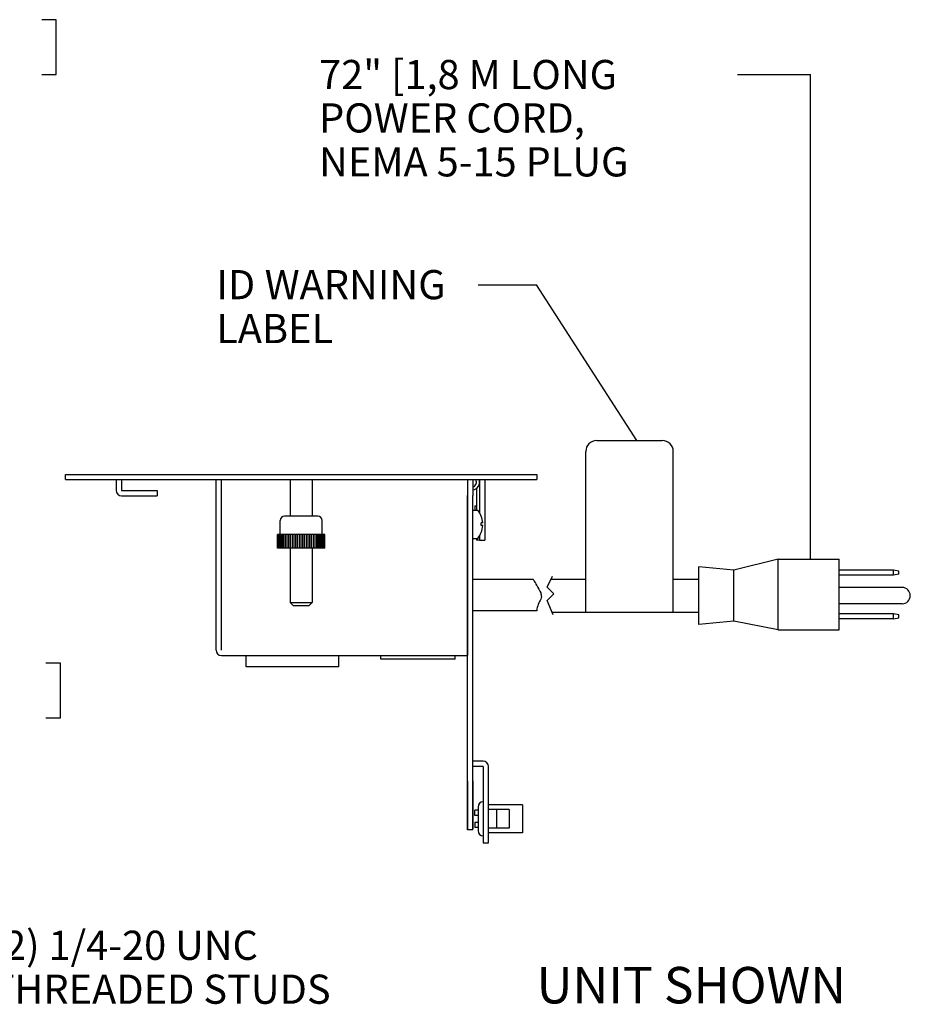
# Model space of a CAD drawing. Units: inches. Extents: x 0 to 17, y 0 to 11.
# Drawn here: x 9.5 to 12.6, y 3.7 to 7.1 of the extents above; entities that cross this region are included whole.
import ezdxf

# ---------------------------------------------------------------- set-up
doc = ezdxf.new("R2010")
doc.units = ezdxf.units.IN
doc.header["$MEASUREMENT"] = 0
doc.layers.add('dims', color=7, linetype='CONTINUOUS')
doc.layers.add('geom', color=7, linetype='CONTINUOUS')
doc.styles.add('blockfont', font='simplex.shx')

msp = doc.modelspace()

# ---------------------------------------------------------------- linework, layer by layer
at = {"layer": 'dims', "color": 7, "linetype": 'Continuous'}
for p, q in [((9.6293, 7.0921), (9.5793, 7.0921)), ((9.6293, 6.9046), (9.6293, 7.0921)), ((9.5793, 6.9046), (9.6293, 6.9046)), ((11.9662, 6.9046), (12.2162, 6.9046)), ((12.2162, 5.2419), (12.2162, 6.9046)), ((11.0768, 6.183), (11.2768, 6.183)), ((11.6202, 5.6489), (11.2768, 6.183)), ((9.6436, 4.8859), (9.5936, 4.8859)), ((9.6436, 4.6984), (9.6436, 4.8859)), ((9.5936, 4.6984), (9.6436, 4.6984))]:
    msp.add_line(p, q, dxfattribs=at)
for points in [[(11.6202, 5.6489), (11.5244, 5.736), (11.5808, 5.7722), (11.6202, 5.6489)], [(12.2162, 5.2419), (12.1827, 5.3669), (12.2497, 5.3669), (12.2162, 5.2419)]]:
    msp.add_solid(points, dxfattribs=at)
at = {"layer": 'geom', "color": 7, "linetype": 'Continuous'}
for p, q in [((11.4829, 5.6489), (11.7079, 5.6489)), ((11.4454, 5.0602), (11.4454, 5.6114)), ((11.7454, 5.0602), (11.7454, 5.6114)), ((9.6606, 5.5149), (9.6606, 5.5329)), ((9.6606, 5.5329), (11.0991, 5.5329)), ((9.6606, 5.5149), (11.0811, 5.5149)), ((9.8346, 5.5149), (9.8346, 5.4774)), ((9.8526, 5.5149), (9.8526, 5.4774)), ((10.1774, 4.9299), (10.1774, 5.5149)), ((10.1954, 4.9299), (10.1954, 5.5149)), ((10.4316, 5.5149), (10.4316, 5.3893)), ((10.5066, 5.5149), (10.5066, 5.3893)), ((11.0397, 5.5149), (11.0397, 5.4609)), ((11.0397, 5.5119), (11.0397, 4.9119)), ((11.0577, 5.5149), (11.0577, 5.4609)), ((11.0811, 5.5149), (11.2776, 5.5149)), ((11.0811, 5.4954), (11.0811, 5.5149)), ((11.0811, 5.5149), (11.0811, 5.4015)), ((11.0991, 5.5329), (11.2776, 5.5329)), ((11.0991, 5.5149), (11.0991, 5.3079)), ((11.2776, 5.5329), (11.2776, 5.5149)), ((9.8526, 5.4774), (9.9756, 5.4774)), ((9.9756, 5.4774), (9.9756, 5.4594)), ((11.0703, 5.4848), (11.0703, 5.4102)), ((9.8526, 5.4594), (9.9756, 5.4594)), ((11.0397, 4.4823), (11.0397, 5.4609)), ((11.0577, 4.4823), (11.0577, 5.4609)), ((11.0577, 5.3136), (11.0577, 5.4102)), ((11.0577, 5.4102), (11.075, 5.4102)), ((11.0646, 5.4251), (11.0646, 5.4102)), ((11.0646, 5.4251), (11.0703, 5.4251)), ((10.3971, 5.3263), (10.3971, 5.3743)), ((10.5261, 5.3893), (10.4121, 5.3893)), ((10.5411, 5.3263), (10.5411, 5.3743)), ((11.0921, 5.3664), (11.087, 5.3664)), ((11.087, 5.3574), (11.087, 5.3664)), ((11.0921, 5.3574), (11.087, 5.3574)), ((10.3881, 5.2798), (10.3881, 5.3263)), ((10.5501, 5.3263), (10.3881, 5.3263)), ((10.3911, 5.2798), (10.3911, 5.3263)), ((10.3935, 5.2798), (10.3935, 5.3263)), ((10.3959, 5.2798), (10.3959, 5.3263)), ((10.3995, 5.2798), (10.3995, 5.3263)), ((10.4031, 5.2798), (10.4031, 5.3263)), ((10.4067, 5.2798), (10.4067, 5.3263)), ((10.4103, 5.2798), (10.4103, 5.3263)), ((10.4157, 5.2798), (10.4157, 5.3263)), ((10.4211, 5.2798), (10.4211, 5.3263)), ((10.4271, 5.2798), (10.4271, 5.3263)), ((10.4331, 5.2798), (10.4331, 5.3263)), ((10.4391, 5.2798), (10.4391, 5.3263)), ((10.4451, 5.2798), (10.4451, 5.3263)), ((10.4511, 5.2798), (10.4511, 5.3263)), ((10.4571, 5.2798), (10.4571, 5.3263)), ((10.4631, 5.2798), (10.4631, 5.3263)), ((10.4691, 5.2798), (10.4691, 5.3263)), ((10.4751, 5.2798), (10.4751, 5.3263)), ((10.4811, 5.2798), (10.4811, 5.3263)), ((10.4871, 5.2798), (10.4871, 5.3263)), ((10.4931, 5.2798), (10.4931, 5.3263)), ((10.4991, 5.2798), (10.4991, 5.3263)), ((10.5051, 5.2798), (10.5051, 5.3263)), ((10.5111, 5.2798), (10.5111, 5.3263)), ((10.5171, 5.2798), (10.5171, 5.3263)), ((10.5225, 5.2798), (10.5225, 5.3263)), ((10.5279, 5.2798), (10.5279, 5.3263)), ((10.5315, 5.2798), (10.5315, 5.3263)), ((10.5351, 5.2798), (10.5351, 5.3263)), ((10.5387, 5.2798), (10.5387, 5.3263)), ((10.5423, 5.2798), (10.5423, 5.3263)), ((10.5447, 5.2798), (10.5447, 5.3263)), ((10.5471, 5.2798), (10.5471, 5.3263)), ((10.5501, 5.2798), (10.5501, 5.3263)), ((11.0577, 5.3136), (11.075, 5.3136)), ((11.0703, 5.3136), (11.0703, 5.3079)), ((11.0811, 5.3079), (11.0703, 5.3079)), ((11.0811, 5.3223), (11.0811, 5.3079)), ((11.0811, 5.3079), (11.0991, 5.3079)), ((10.5501, 5.2798), (10.3881, 5.2798)), ((10.4316, 5.2798), (10.4316, 5.0934)), ((10.5066, 5.2798), (10.5066, 5.0934)), ((12.1049, 5.2419), (11.9531, 5.2051)), ((12.1049, 5.2419), (12.3149, 5.2419)), ((12.1049, 4.9998), (12.1049, 5.2419)), ((12.3149, 4.9998), (12.3149, 5.2419)), ((11.8331, 5.0182), (11.8331, 5.2162)), ((11.9531, 5.2051), (11.8331, 5.2162)), ((11.9531, 5.0293), (11.9531, 5.2051)), ((12.5009, 5.2046), (12.3149, 5.2046)), ((12.5189, 5.2011), (12.5009, 5.2046)), ((12.5009, 5.1872), (12.5009, 5.2046)), ((12.5189, 5.1906), (12.5189, 5.2011)), ((11.2654, 5.1729), (11.0577, 5.1729)), ((11.3131, 5.1459), (11.3311, 5.1834)), ((11.3267, 5.1742), (11.4454, 5.1742)), ((11.7454, 5.1742), (11.8331, 5.1742)), ((12.5009, 5.1872), (12.3149, 5.1872)), ((12.5189, 5.1906), (12.5009, 5.1872)), ((11.3356, 5.1234), (11.3131, 5.1459)), ((12.5304, 5.1453), (12.3149, 5.1453)), ((11.3131, 5.1009), (11.3356, 5.1234)), ((11.3333, 5.0514), (11.3131, 5.1009)), ((10.4316, 5.0934), (10.5066, 5.0934)), ((10.4316, 5.0934), (10.4421, 5.0829)), ((10.4421, 5.0829), (10.4961, 5.0829)), ((10.4961, 5.0829), (10.5066, 5.0934)), ((11.2771, 5.0649), (11.0577, 5.0649)), ((12.5304, 5.0892), (12.3149, 5.0892)), ((11.3297, 5.0602), (11.8331, 5.0602)), ((12.5009, 5.0546), (12.3149, 5.0546)), ((12.5009, 5.0372), (12.3149, 5.0372)), ((12.5009, 5.0372), (12.5009, 5.0546)), ((12.5189, 5.0511), (12.5009, 5.0546)), ((12.5009, 5.0372), (12.5189, 5.0406)), ((12.5189, 5.0406), (12.5189, 5.0511)), ((11.9531, 5.0293), (11.8331, 5.0182)), ((12.1049, 4.9998), (11.9531, 5.0293)), ((12.1049, 4.9998), (12.3149, 4.9998)), ((10.1954, 4.9119), (11.0397, 4.9119)), ((10.2809, 4.8729), (10.2809, 4.9119)), ((10.5989, 4.8729), (10.5989, 4.9119)), ((10.742, 4.8994), (10.742, 4.9119)), ((10.997, 4.8994), (10.742, 4.8994)), ((10.997, 4.8994), (10.997, 4.9119)), ((10.5989, 4.8729), (10.2809, 4.8729)), ((11.0397, 4.3143), (11.0397, 4.5497)), ((11.0937, 4.5497), (11.0577, 4.5497)), ((11.0577, 4.3143), (11.0577, 4.5317)), ((11.0937, 4.5317), (11.0577, 4.5317)), ((11.0937, 4.5317), (11.0937, 4.4133)), ((11.1117, 4.4133), (11.1117, 4.5317)), ((11.0397, 4.4823), (11.0397, 4.3173)), ((11.0577, 4.4823), (11.0577, 4.3173)), ((11.0757, 4.3923), (11.0757, 4.3113)), ((11.0937, 4.4133), (11.0937, 4.2993)), ((11.1117, 4.2993), (11.1117, 4.4133)), ((11.2287, 4.3998), (11.1117, 4.3998)), ((11.2287, 4.3998), (11.2287, 4.3038)), ((11.0757, 4.3818), (11.0652, 4.3818)), ((11.0652, 4.3638), (11.0652, 4.3818)), ((11.0757, 4.3638), (11.0652, 4.3638)), ((11.1822, 4.3841), (11.1117, 4.3841)), ((11.1387, 4.3841), (11.1387, 4.3196)), ((11.1822, 4.3841), (11.1822, 4.3196)), ((11.0757, 4.3398), (11.0652, 4.3398)), ((11.0652, 4.3398), (11.0652, 4.3218)), ((11.0757, 4.3218), (11.0652, 4.3218)), ((11.0577, 4.3143), (11.0397, 4.3143)), ((11.0937, 4.2993), (11.0937, 4.2693)), ((11.1822, 4.3196), (11.1117, 4.3196)), ((11.2287, 4.3038), (11.1117, 4.3038)), ((11.1117, 4.2693), (11.1117, 4.2993)), ((11.0937, 4.2693), (11.1117, 4.2693))]:
    msp.add_line(p, q, dxfattribs=at)
for centre, radius, start, end in [((11.4829, 5.6114), 0.0375, 90, 180), ((11.7079, 5.6114), 0.0375, 0, 90), ((11.0544, 5.5062), 0.0159, 281.9786, 33.1731), ((11.0544, 5.5062), 0.0267, 277.0997, 19.0166), ((9.8526, 5.4774), 0.018, 180, 270), ((11.016, 5.3619), 0.0762, 3.3836, 39.3076), ((10.4121, 5.3743), 0.015, 90, 180), ((10.5261, 5.3743), 0.015, 0, 90), ((11.016, 5.3619), 0.0762, 320.6924, 356.6164), ((12.5304, 5.1172), 0.028, 270, 90), ((10.1954, 4.9299), 0.018, 180, 270), ((11.0937, 4.5317), 0.018, 0, 90), ((11.0937, 4.3923), 0.018, 90, 180), ((11.0937, 4.3113), 0.018, 180, 270)]:
    msp.add_arc(centre, radius, start, end, dxfattribs=at)
for points in [[(11.2654, 5.1729), (11.2677, 5.1688), (11.27, 5.1647), (11.2724, 5.1606)], [(11.2724, 5.1606), (11.2738, 5.1581), (11.2753, 5.1556), (11.2768, 5.1531)], [(11.2768, 5.1531), (11.2773, 5.1523), (11.2778, 5.1514), (11.2783, 5.1506)], [(11.2783, 5.1506), (11.2825, 5.1428), (11.2868, 5.135), (11.291, 5.1272)], [(11.2929, 5.1093), (11.2899, 5.1037), (11.287, 5.098), (11.2841, 5.0923)], [(11.291, 5.1272), (11.2919, 5.1227), (11.2927, 5.1182), (11.2935, 5.1137)], [(11.2935, 5.1137), (11.2933, 5.1122), (11.2931, 5.1108), (11.2929, 5.1093)], [(11.2775, 5.0719), (11.2774, 5.0696), (11.2772, 5.0672), (11.2771, 5.0649)], [(11.2841, 5.0923), (11.2819, 5.0855), (11.2797, 5.0787), (11.2775, 5.0719)]]:
    msp.add_open_spline(points, degree=3, dxfattribs=at)

# ---------------------------------------------------------------- texts
at = {"layer": 'dims', "color": 7, "style": 'blockfont'}
for s, height, p in [('72" [1,8 M LONG', 0.1, (10.5306, 6.854)), ('POWER CORD,', 0.1, (10.5306, 6.7052)), ('NEMA 5-15 PLUG', 0.1, (10.5306, 6.5546)), ('ID', 0.1, (10.1777, 6.1336)), ('WARNING', 0.1, (10.3441, 6.1336)), ('LABEL', 0.1, (10.1777, 5.983)), ('(2) 1/4-20 UNC', 0.1, (9.4041, 3.8683)), ('THREADED STUDS', 0.1, (9.4041, 3.7177)), ('%%UUNIT SHOWN', 0.125, (11.2766, 3.719))]:
    msp.add_text(s, height=height, dxfattribs=at).set_placement(p)

doc.saveas('drawing.dxf')
